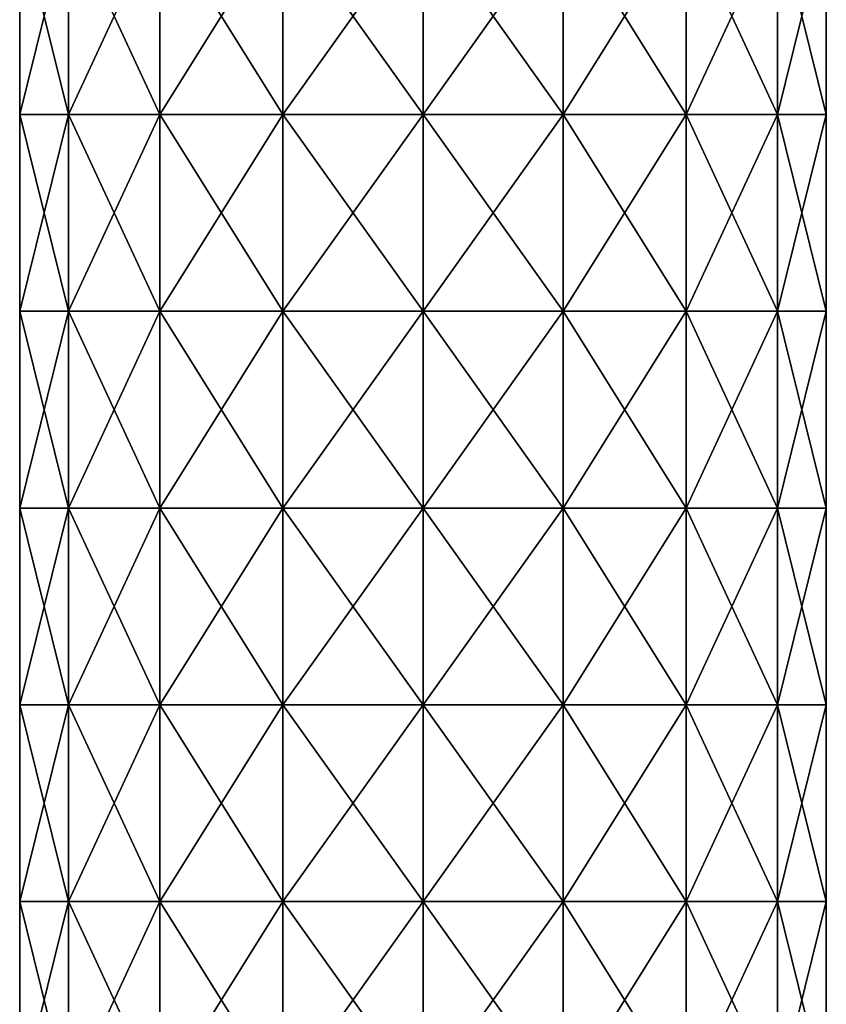
# Model space of a CAD drawing. Units: millimetres. Extents: x -182 to 147, y -141 to 1040.
# Drawn here: x -12 to 12, y 858 to 888 of the extents above; entities that cross this region are included whole.
import ezdxf

# ---------------------------------------------------------------- set-up
doc = ezdxf.new("R2010")
doc.units = ezdxf.units.MM
doc.header["$LTSCALE"] = 143.901474
doc.layers.add('523', color=7, linetype='CONTINUOUS')
doc.layers.add('524', color=7, linetype='CONTINUOUS')

msp = doc.modelspace()

# ---------------------------------------------------------------- linework, layer by layer
at = {"layer": '523', "linetype": 'CONTINUOUS'}
for points in [[(0, 885.461, 12.5), (4.275, 885.461, 11.746), (0, 891.467, 12.5), (0, 885.461, 12.5)], [(0, 891.467, 12.5), (4.275, 885.461, 11.746), (4.275, 891.467, 11.746), (0, 891.467, 12.5)], [(4.275, 885.461, -11.746), (0, 885.461, -12.5), (4.275, 891.467, -11.746), (4.275, 885.461, -11.746)], [(4.275, 891.467, -11.746), (0, 885.461, -12.5), (0, 891.467, -12.5), (4.275, 891.467, -11.746)], [(4.275, 885.461, 11.746), (8.035, 885.461, 9.576), (4.275, 891.467, 11.746), (4.275, 885.461, 11.746)], [(4.275, 891.467, 11.746), (8.035, 885.461, 9.576), (8.035, 891.467, 9.576), (4.275, 891.467, 11.746)], [(8.035, 885.461, -9.576), (4.275, 885.461, -11.746), (8.035, 891.467, -9.576), (8.035, 885.461, -9.576)], [(8.035, 891.467, -9.576), (4.275, 885.461, -11.746), (4.275, 891.467, -11.746), (8.035, 891.467, -9.576)], [(8.035, 885.461, 9.576), (10.825, 885.461, 6.25), (8.035, 891.467, 9.576), (8.035, 885.461, 9.576)], [(8.035, 891.467, 9.576), (10.825, 885.461, 6.25), (10.825, 891.467, 6.25), (8.035, 891.467, 9.576)], [(10.825, 885.461, -6.25), (8.035, 885.461, -9.576), (10.825, 891.467, -6.25), (10.825, 885.461, -6.25)], [(10.825, 891.467, -6.25), (8.035, 885.461, -9.576), (8.035, 891.467, -9.576), (10.825, 891.467, -6.25)], [(10.825, 885.461, 6.25), (12.31, 885.461, 2.171), (10.825, 891.467, 6.25), (10.825, 885.461, 6.25)], [(10.825, 891.467, 6.25), (12.31, 885.461, 2.171), (12.31, 891.467, 2.171), (10.825, 891.467, 6.25)], [(12.31, 885.461, -2.171), (10.825, 885.461, -6.25), (12.31, 891.467, -2.171), (12.31, 885.461, -2.171)], [(12.31, 891.467, -2.171), (10.825, 885.461, -6.25), (10.825, 891.467, -6.25), (12.31, 891.467, -2.171)], [(12.31, 885.461, 2.171), (12.31, 885.461, -2.171), (12.31, 891.467, 2.171), (12.31, 885.461, 2.171)], [(12.31, 891.467, 2.171), (12.31, 885.461, -2.171), (12.31, 891.467, -2.171), (12.31, 891.467, 2.171)], [(0, 879.455, 12.5), (4.275, 879.455, 11.746), (0, 885.461, 12.5), (0, 879.455, 12.5)], [(0, 885.461, 12.5), (4.275, 879.455, 11.746), (4.275, 885.461, 11.746), (0, 885.461, 12.5)], [(4.275, 879.455, -11.746), (0, 879.455, -12.5), (4.275, 885.461, -11.746), (4.275, 879.455, -11.746)], [(4.275, 885.461, -11.746), (0, 879.455, -12.5), (0, 885.461, -12.5), (4.275, 885.461, -11.746)], [(4.275, 879.455, 11.746), (8.035, 879.455, 9.576), (4.275, 885.461, 11.746), (4.275, 879.455, 11.746)], [(4.275, 885.461, 11.746), (8.035, 879.455, 9.576), (8.035, 885.461, 9.576), (4.275, 885.461, 11.746)], [(8.035, 879.455, -9.576), (4.275, 879.455, -11.746), (8.035, 885.461, -9.576), (8.035, 879.455, -9.576)], [(8.035, 885.461, -9.576), (4.275, 879.455, -11.746), (4.275, 885.461, -11.746), (8.035, 885.461, -9.576)], [(8.035, 879.455, 9.576), (10.825, 879.455, 6.25), (8.035, 885.461, 9.576), (8.035, 879.455, 9.576)], [(8.035, 885.461, 9.576), (10.825, 879.455, 6.25), (10.825, 885.461, 6.25), (8.035, 885.461, 9.576)], [(10.825, 879.455, -6.25), (8.035, 879.455, -9.576), (10.825, 885.461, -6.25), (10.825, 879.455, -6.25)], [(10.825, 885.461, -6.25), (8.035, 879.455, -9.576), (8.035, 885.461, -9.576), (10.825, 885.461, -6.25)], [(10.825, 879.455, 6.25), (12.31, 879.455, 2.171), (10.825, 885.461, 6.25), (10.825, 879.455, 6.25)], [(10.825, 885.461, 6.25), (12.31, 879.455, 2.171), (12.31, 885.461, 2.171), (10.825, 885.461, 6.25)], [(12.31, 879.455, -2.171), (10.825, 879.455, -6.25), (12.31, 885.461, -2.171), (12.31, 879.455, -2.171)], [(12.31, 885.461, -2.171), (10.825, 879.455, -6.25), (10.825, 885.461, -6.25), (12.31, 885.461, -2.171)], [(12.31, 879.455, 2.171), (12.31, 879.455, -2.171), (12.31, 885.461, 2.171), (12.31, 879.455, 2.171)], [(12.31, 885.461, 2.171), (12.31, 879.455, -2.171), (12.31, 885.461, -2.171), (12.31, 885.461, 2.171)], [(0, 873.449, 12.5), (4.275, 873.449, 11.746), (0, 879.455, 12.5), (0, 873.449, 12.5)], [(0, 879.455, 12.5), (4.275, 873.449, 11.746), (4.275, 879.455, 11.746), (0, 879.455, 12.5)], [(4.275, 873.449, -11.746), (0, 873.449, -12.5), (4.275, 879.455, -11.746), (4.275, 873.449, -11.746)], [(4.275, 879.455, -11.746), (0, 873.449, -12.5), (0, 879.455, -12.5), (4.275, 879.455, -11.746)], [(4.275, 873.449, 11.746), (8.035, 873.449, 9.576), (4.275, 879.455, 11.746), (4.275, 873.449, 11.746)], [(4.275, 879.455, 11.746), (8.035, 873.449, 9.576), (8.035, 879.455, 9.576), (4.275, 879.455, 11.746)], [(8.035, 873.449, -9.576), (4.275, 873.449, -11.746), (8.035, 879.455, -9.576), (8.035, 873.449, -9.576)], [(8.035, 879.455, -9.576), (4.275, 873.449, -11.746), (4.275, 879.455, -11.746), (8.035, 879.455, -9.576)], [(8.035, 873.449, 9.576), (10.825, 873.449, 6.25), (8.035, 879.455, 9.576), (8.035, 873.449, 9.576)], [(8.035, 879.455, 9.576), (10.825, 873.449, 6.25), (10.825, 879.455, 6.25), (8.035, 879.455, 9.576)], [(10.825, 873.449, -6.25), (8.035, 873.449, -9.576), (10.825, 879.455, -6.25), (10.825, 873.449, -6.25)], [(10.825, 879.455, -6.25), (8.035, 873.449, -9.576), (8.035, 879.455, -9.576), (10.825, 879.455, -6.25)], [(10.825, 873.449, 6.25), (12.31, 873.449, 2.171), (10.825, 879.455, 6.25), (10.825, 873.449, 6.25)], [(10.825, 879.455, 6.25), (12.31, 873.449, 2.171), (12.31, 879.455, 2.171), (10.825, 879.455, 6.25)], [(12.31, 873.449, -2.171), (10.825, 873.449, -6.25), (12.31, 879.455, -2.171), (12.31, 873.449, -2.171)], [(12.31, 879.455, -2.171), (10.825, 873.449, -6.25), (10.825, 879.455, -6.25), (12.31, 879.455, -2.171)], [(12.31, 873.449, 2.171), (12.31, 873.449, -2.171), (12.31, 879.455, 2.171), (12.31, 873.449, 2.171)], [(12.31, 879.455, 2.171), (12.31, 873.449, -2.171), (12.31, 879.455, -2.171), (12.31, 879.455, 2.171)], [(0, 867.443, 12.5), (4.275, 867.443, 11.746), (0, 873.449, 12.5), (0, 867.443, 12.5)], [(0, 873.449, 12.5), (4.275, 867.443, 11.746), (4.275, 873.449, 11.746), (0, 873.449, 12.5)], [(4.275, 867.443, -11.746), (0, 867.443, -12.5), (4.275, 873.449, -11.746), (4.275, 867.443, -11.746)], [(4.275, 873.449, -11.746), (0, 867.443, -12.5), (0, 873.449, -12.5), (4.275, 873.449, -11.746)], [(4.275, 867.443, 11.746), (8.035, 867.443, 9.576), (4.275, 873.449, 11.746), (4.275, 867.443, 11.746)], [(4.275, 873.449, 11.746), (8.035, 867.443, 9.576), (8.035, 873.449, 9.576), (4.275, 873.449, 11.746)], [(8.035, 867.443, -9.576), (4.275, 867.443, -11.746), (8.035, 873.449, -9.576), (8.035, 867.443, -9.576)], [(8.035, 873.449, -9.576), (4.275, 867.443, -11.746), (4.275, 873.449, -11.746), (8.035, 873.449, -9.576)], [(8.035, 867.443, 9.576), (10.825, 867.443, 6.25), (8.035, 873.449, 9.576), (8.035, 867.443, 9.576)], [(8.035, 873.449, 9.576), (10.825, 867.443, 6.25), (10.825, 873.449, 6.25), (8.035, 873.449, 9.576)], [(10.825, 867.443, -6.25), (8.035, 867.443, -9.576), (10.825, 873.449, -6.25), (10.825, 867.443, -6.25)], [(10.825, 873.449, -6.25), (8.035, 867.443, -9.576), (8.035, 873.449, -9.576), (10.825, 873.449, -6.25)], [(10.825, 867.443, 6.25), (12.31, 867.443, 2.171), (10.825, 873.449, 6.25), (10.825, 867.443, 6.25)], [(10.825, 873.449, 6.25), (12.31, 867.443, 2.171), (12.31, 873.449, 2.171), (10.825, 873.449, 6.25)], [(12.31, 867.443, -2.171), (10.825, 867.443, -6.25), (12.31, 873.449, -2.171), (12.31, 867.443, -2.171)], [(12.31, 873.449, -2.171), (10.825, 867.443, -6.25), (10.825, 873.449, -6.25), (12.31, 873.449, -2.171)], [(12.31, 867.443, 2.171), (12.31, 867.443, -2.171), (12.31, 873.449, 2.171), (12.31, 867.443, 2.171)], [(12.31, 873.449, 2.171), (12.31, 867.443, -2.171), (12.31, 873.449, -2.171), (12.31, 873.449, 2.171)], [(0, 861.437, 12.5), (4.275, 861.437, 11.746), (0, 867.443, 12.5), (0, 861.437, 12.5)], [(0, 867.443, 12.5), (4.275, 861.437, 11.746), (4.275, 867.443, 11.746), (0, 867.443, 12.5)], [(4.275, 861.437, -11.746), (0, 861.437, -12.5), (4.275, 867.443, -11.746), (4.275, 861.437, -11.746)], [(4.275, 867.443, -11.746), (0, 861.437, -12.5), (0, 867.443, -12.5), (4.275, 867.443, -11.746)], [(4.275, 861.437, 11.746), (8.035, 861.437, 9.576), (4.275, 867.443, 11.746), (4.275, 861.437, 11.746)], [(4.275, 867.443, 11.746), (8.035, 861.437, 9.576), (8.035, 867.443, 9.576), (4.275, 867.443, 11.746)], [(8.035, 861.437, -9.576), (4.275, 861.437, -11.746), (8.035, 867.443, -9.576), (8.035, 861.437, -9.576)], [(8.035, 867.443, -9.576), (4.275, 861.437, -11.746), (4.275, 867.443, -11.746), (8.035, 867.443, -9.576)], [(8.035, 861.437, 9.576), (10.825, 861.437, 6.25), (8.035, 867.443, 9.576), (8.035, 861.437, 9.576)], [(8.035, 867.443, 9.576), (10.825, 861.437, 6.25), (10.825, 867.443, 6.25), (8.035, 867.443, 9.576)], [(10.825, 861.437, -6.25), (8.035, 861.437, -9.576), (10.825, 867.443, -6.25), (10.825, 861.437, -6.25)], [(10.825, 867.443, -6.25), (8.035, 861.437, -9.576), (8.035, 867.443, -9.576), (10.825, 867.443, -6.25)], [(10.825, 861.437, 6.25), (12.31, 861.437, 2.171), (10.825, 867.443, 6.25), (10.825, 861.437, 6.25)], [(10.825, 867.443, 6.25), (12.31, 861.437, 2.171), (12.31, 867.443, 2.171), (10.825, 867.443, 6.25)], [(12.31, 861.437, -2.171), (10.825, 861.437, -6.25), (12.31, 867.443, -2.171), (12.31, 861.437, -2.171)], [(12.31, 867.443, -2.171), (10.825, 861.437, -6.25), (10.825, 867.443, -6.25), (12.31, 867.443, -2.171)], [(12.31, 861.437, 2.171), (12.31, 861.437, -2.171), (12.31, 867.443, 2.171), (12.31, 861.437, 2.171)], [(12.31, 867.443, 2.171), (12.31, 861.437, -2.171), (12.31, 867.443, -2.171), (12.31, 867.443, 2.171)], [(0, 855.431, 12.5), (4.275, 855.431, 11.746), (0, 861.437, 12.5), (0, 855.431, 12.5)], [(0, 861.437, 12.5), (4.275, 855.431, 11.746), (4.275, 861.437, 11.746), (0, 861.437, 12.5)], [(4.275, 855.431, -11.746), (0, 855.431, -12.5), (4.275, 861.437, -11.746), (4.275, 855.431, -11.746)], [(4.275, 861.437, -11.746), (0, 855.431, -12.5), (0, 861.437, -12.5), (4.275, 861.437, -11.746)], [(4.275, 855.431, 11.746), (8.035, 855.431, 9.576), (4.275, 861.437, 11.746), (4.275, 855.431, 11.746)], [(4.275, 861.437, 11.746), (8.035, 855.431, 9.576), (8.035, 861.437, 9.576), (4.275, 861.437, 11.746)], [(8.035, 855.431, -9.576), (4.275, 855.431, -11.746), (8.035, 861.437, -9.576), (8.035, 855.431, -9.576)], [(8.035, 861.437, -9.576), (4.275, 855.431, -11.746), (4.275, 861.437, -11.746), (8.035, 861.437, -9.576)], [(8.035, 855.431, 9.576), (10.825, 855.431, 6.25), (8.035, 861.437, 9.576), (8.035, 855.431, 9.576)], [(8.035, 861.437, 9.576), (10.825, 855.431, 6.25), (10.825, 861.437, 6.25), (8.035, 861.437, 9.576)], [(10.825, 855.431, -6.25), (8.035, 855.431, -9.576), (10.825, 861.437, -6.25), (10.825, 855.431, -6.25)], [(10.825, 861.437, -6.25), (8.035, 855.431, -9.576), (8.035, 861.437, -9.576), (10.825, 861.437, -6.25)], [(10.825, 855.431, 6.25), (12.31, 855.431, 2.171), (10.825, 861.437, 6.25), (10.825, 855.431, 6.25)], [(10.825, 861.437, 6.25), (12.31, 855.431, 2.171), (12.31, 861.437, 2.171), (10.825, 861.437, 6.25)], [(12.31, 855.431, -2.171), (10.825, 855.431, -6.25), (12.31, 861.437, -2.171), (12.31, 855.431, -2.171)], [(12.31, 861.437, -2.171), (10.825, 855.431, -6.25), (10.825, 861.437, -6.25), (12.31, 861.437, -2.171)], [(12.31, 855.431, 2.171), (12.31, 855.431, -2.171), (12.31, 861.437, 2.171), (12.31, 855.431, 2.171)], [(12.31, 861.437, 2.171), (12.31, 855.431, -2.171), (12.31, 861.437, -2.171), (12.31, 861.437, 2.171)]]:
    msp.add_3dface(points, dxfattribs=at)
at = {"layer": '524', "linetype": 'CONTINUOUS'}
for points in [[(-10.825, 885.461, -6.25), (-12.31, 885.461, -2.171), (-10.825, 891.467, -6.25), (-10.825, 885.461, -6.25)], [(-12.31, 885.461, -2.171), (-12.31, 885.461, 2.171), (-12.31, 891.467, -2.171), (-12.31, 885.461, -2.171)], [(-10.825, 891.467, -6.25), (-12.31, 885.461, -2.171), (-12.31, 891.467, -2.171), (-10.825, 891.467, -6.25)], [(-12.31, 885.461, 2.171), (-10.825, 885.461, 6.25), (-12.31, 891.467, 2.171), (-12.31, 885.461, 2.171)], [(-12.31, 891.467, -2.171), (-12.31, 885.461, 2.171), (-12.31, 891.467, 2.171), (-12.31, 891.467, -2.171)], [(-12.31, 891.467, 2.171), (-10.825, 885.461, 6.25), (-10.825, 891.467, 6.25), (-12.31, 891.467, 2.171)], [(-8.035, 885.461, -9.576), (-10.825, 885.461, -6.25), (-8.035, 891.467, -9.576), (-8.035, 885.461, -9.576)], [(-8.035, 891.467, -9.576), (-10.825, 885.461, -6.25), (-10.825, 891.467, -6.25), (-8.035, 891.467, -9.576)], [(-10.825, 885.461, 6.25), (-8.035, 885.461, 9.576), (-10.825, 891.467, 6.25), (-10.825, 885.461, 6.25)], [(-10.825, 891.467, 6.25), (-8.035, 885.461, 9.576), (-8.035, 891.467, 9.576), (-10.825, 891.467, 6.25)], [(-4.275, 885.461, -11.746), (-8.035, 885.461, -9.576), (-4.275, 891.467, -11.746), (-4.275, 885.461, -11.746)], [(-4.275, 891.467, -11.746), (-8.035, 885.461, -9.576), (-8.035, 891.467, -9.576), (-4.275, 891.467, -11.746)], [(-8.035, 885.461, 9.576), (-4.275, 885.461, 11.746), (-8.035, 891.467, 9.576), (-8.035, 885.461, 9.576)], [(-8.035, 891.467, 9.576), (-4.275, 885.461, 11.746), (-4.275, 891.467, 11.746), (-8.035, 891.467, 9.576)], [(0, 885.461, 12.5), (0, 891.467, 12.5), (-4.275, 891.467, 11.746), (0, 885.461, 12.5)], [(-4.275, 885.461, 11.746), (0, 885.461, 12.5), (-4.275, 891.467, 11.746), (-4.275, 885.461, 11.746)], [(0, 891.467, -12.5), (0, 885.461, -12.5), (-4.275, 885.461, -11.746), (0, 891.467, -12.5)], [(0, 891.467, -12.5), (-4.275, 885.461, -11.746), (-4.275, 891.467, -11.746), (0, 891.467, -12.5)], [(-10.825, 879.455, -6.25), (-12.31, 879.455, -2.171), (-10.825, 885.461, -6.25), (-10.825, 879.455, -6.25)], [(-12.31, 879.455, -2.171), (-12.31, 879.455, 2.171), (-12.31, 885.461, -2.171), (-12.31, 879.455, -2.171)], [(-10.825, 885.461, -6.25), (-12.31, 879.455, -2.171), (-12.31, 885.461, -2.171), (-10.825, 885.461, -6.25)], [(-12.31, 879.455, 2.171), (-10.825, 879.455, 6.25), (-12.31, 885.461, 2.171), (-12.31, 879.455, 2.171)], [(-12.31, 885.461, -2.171), (-12.31, 879.455, 2.171), (-12.31, 885.461, 2.171), (-12.31, 885.461, -2.171)], [(-12.31, 885.461, 2.171), (-10.825, 879.455, 6.25), (-10.825, 885.461, 6.25), (-12.31, 885.461, 2.171)], [(-8.035, 879.455, -9.576), (-10.825, 879.455, -6.25), (-8.035, 885.461, -9.576), (-8.035, 879.455, -9.576)], [(-8.035, 885.461, -9.576), (-10.825, 879.455, -6.25), (-10.825, 885.461, -6.25), (-8.035, 885.461, -9.576)], [(-10.825, 879.455, 6.25), (-8.035, 879.455, 9.576), (-10.825, 885.461, 6.25), (-10.825, 879.455, 6.25)], [(-10.825, 885.461, 6.25), (-8.035, 879.455, 9.576), (-8.035, 885.461, 9.576), (-10.825, 885.461, 6.25)], [(-4.275, 879.455, -11.746), (-8.035, 879.455, -9.576), (-4.275, 885.461, -11.746), (-4.275, 879.455, -11.746)], [(-4.275, 885.461, -11.746), (-8.035, 879.455, -9.576), (-8.035, 885.461, -9.576), (-4.275, 885.461, -11.746)], [(-8.035, 879.455, 9.576), (-4.275, 879.455, 11.746), (-8.035, 885.461, 9.576), (-8.035, 879.455, 9.576)], [(-8.035, 885.461, 9.576), (-4.275, 879.455, 11.746), (-4.275, 885.461, 11.746), (-8.035, 885.461, 9.576)], [(0, 879.455, 12.5), (0, 885.461, 12.5), (-4.275, 885.461, 11.746), (0, 879.455, 12.5)], [(-4.275, 879.455, 11.746), (0, 879.455, 12.5), (-4.275, 885.461, 11.746), (-4.275, 879.455, 11.746)], [(0, 885.461, -12.5), (0, 879.455, -12.5), (-4.275, 879.455, -11.746), (0, 885.461, -12.5)], [(0, 885.461, -12.5), (-4.275, 879.455, -11.746), (-4.275, 885.461, -11.746), (0, 885.461, -12.5)], [(-10.825, 873.449, -6.25), (-12.31, 873.449, -2.171), (-10.825, 879.455, -6.25), (-10.825, 873.449, -6.25)], [(-12.31, 873.449, -2.171), (-12.31, 873.449, 2.171), (-12.31, 879.455, -2.171), (-12.31, 873.449, -2.171)], [(-10.825, 879.455, -6.25), (-12.31, 873.449, -2.171), (-12.31, 879.455, -2.171), (-10.825, 879.455, -6.25)], [(-12.31, 873.449, 2.171), (-10.825, 873.449, 6.25), (-12.31, 879.455, 2.171), (-12.31, 873.449, 2.171)], [(-12.31, 879.455, -2.171), (-12.31, 873.449, 2.171), (-12.31, 879.455, 2.171), (-12.31, 879.455, -2.171)], [(-12.31, 879.455, 2.171), (-10.825, 873.449, 6.25), (-10.825, 879.455, 6.25), (-12.31, 879.455, 2.171)], [(-8.035, 873.449, -9.576), (-10.825, 873.449, -6.25), (-8.035, 879.455, -9.576), (-8.035, 873.449, -9.576)], [(-8.035, 879.455, -9.576), (-10.825, 873.449, -6.25), (-10.825, 879.455, -6.25), (-8.035, 879.455, -9.576)], [(-10.825, 873.449, 6.25), (-8.035, 873.449, 9.576), (-10.825, 879.455, 6.25), (-10.825, 873.449, 6.25)], [(-10.825, 879.455, 6.25), (-8.035, 873.449, 9.576), (-8.035, 879.455, 9.576), (-10.825, 879.455, 6.25)], [(-4.275, 873.449, -11.746), (-8.035, 873.449, -9.576), (-4.275, 879.455, -11.746), (-4.275, 873.449, -11.746)], [(-4.275, 879.455, -11.746), (-8.035, 873.449, -9.576), (-8.035, 879.455, -9.576), (-4.275, 879.455, -11.746)], [(-8.035, 873.449, 9.576), (-4.275, 873.449, 11.746), (-8.035, 879.455, 9.576), (-8.035, 873.449, 9.576)], [(-8.035, 879.455, 9.576), (-4.275, 873.449, 11.746), (-4.275, 879.455, 11.746), (-8.035, 879.455, 9.576)], [(0, 873.449, 12.5), (0, 879.455, 12.5), (-4.275, 879.455, 11.746), (0, 873.449, 12.5)], [(-4.275, 873.449, 11.746), (0, 873.449, 12.5), (-4.275, 879.455, 11.746), (-4.275, 873.449, 11.746)], [(0, 879.455, -12.5), (0, 873.449, -12.5), (-4.275, 873.449, -11.746), (0, 879.455, -12.5)], [(0, 879.455, -12.5), (-4.275, 873.449, -11.746), (-4.275, 879.455, -11.746), (0, 879.455, -12.5)], [(-10.825, 867.443, -6.25), (-12.31, 867.443, -2.171), (-10.825, 873.449, -6.25), (-10.825, 867.443, -6.25)], [(-12.31, 867.443, -2.171), (-12.31, 867.443, 2.171), (-12.31, 873.449, -2.171), (-12.31, 867.443, -2.171)], [(-10.825, 873.449, -6.25), (-12.31, 867.443, -2.171), (-12.31, 873.449, -2.171), (-10.825, 873.449, -6.25)], [(-12.31, 867.443, 2.171), (-10.825, 867.443, 6.25), (-12.31, 873.449, 2.171), (-12.31, 867.443, 2.171)], [(-12.31, 873.449, -2.171), (-12.31, 867.443, 2.171), (-12.31, 873.449, 2.171), (-12.31, 873.449, -2.171)], [(-12.31, 873.449, 2.171), (-10.825, 867.443, 6.25), (-10.825, 873.449, 6.25), (-12.31, 873.449, 2.171)], [(-8.035, 867.443, -9.576), (-10.825, 867.443, -6.25), (-8.035, 873.449, -9.576), (-8.035, 867.443, -9.576)], [(-8.035, 873.449, -9.576), (-10.825, 867.443, -6.25), (-10.825, 873.449, -6.25), (-8.035, 873.449, -9.576)], [(-10.825, 867.443, 6.25), (-8.035, 867.443, 9.576), (-10.825, 873.449, 6.25), (-10.825, 867.443, 6.25)], [(-10.825, 873.449, 6.25), (-8.035, 867.443, 9.576), (-8.035, 873.449, 9.576), (-10.825, 873.449, 6.25)], [(-4.275, 867.443, -11.746), (-8.035, 867.443, -9.576), (-4.275, 873.449, -11.746), (-4.275, 867.443, -11.746)], [(-4.275, 873.449, -11.746), (-8.035, 867.443, -9.576), (-8.035, 873.449, -9.576), (-4.275, 873.449, -11.746)], [(-8.035, 867.443, 9.576), (-4.275, 867.443, 11.746), (-8.035, 873.449, 9.576), (-8.035, 867.443, 9.576)], [(-8.035, 873.449, 9.576), (-4.275, 867.443, 11.746), (-4.275, 873.449, 11.746), (-8.035, 873.449, 9.576)], [(0, 867.443, 12.5), (0, 873.449, 12.5), (-4.275, 873.449, 11.746), (0, 867.443, 12.5)], [(-4.275, 867.443, 11.746), (0, 867.443, 12.5), (-4.275, 873.449, 11.746), (-4.275, 867.443, 11.746)], [(0, 873.449, -12.5), (0, 867.443, -12.5), (-4.275, 867.443, -11.746), (0, 873.449, -12.5)], [(0, 873.449, -12.5), (-4.275, 867.443, -11.746), (-4.275, 873.449, -11.746), (0, 873.449, -12.5)], [(-10.825, 861.437, -6.25), (-12.31, 861.437, -2.171), (-10.825, 867.443, -6.25), (-10.825, 861.437, -6.25)], [(-12.31, 861.437, -2.171), (-12.31, 861.437, 2.171), (-12.31, 867.443, -2.171), (-12.31, 861.437, -2.171)], [(-10.825, 867.443, -6.25), (-12.31, 861.437, -2.171), (-12.31, 867.443, -2.171), (-10.825, 867.443, -6.25)], [(-12.31, 861.437, 2.171), (-10.825, 861.437, 6.25), (-12.31, 867.443, 2.171), (-12.31, 861.437, 2.171)], [(-12.31, 867.443, -2.171), (-12.31, 861.437, 2.171), (-12.31, 867.443, 2.171), (-12.31, 867.443, -2.171)], [(-12.31, 867.443, 2.171), (-10.825, 861.437, 6.25), (-10.825, 867.443, 6.25), (-12.31, 867.443, 2.171)], [(-8.035, 861.437, -9.576), (-10.825, 861.437, -6.25), (-8.035, 867.443, -9.576), (-8.035, 861.437, -9.576)], [(-8.035, 867.443, -9.576), (-10.825, 861.437, -6.25), (-10.825, 867.443, -6.25), (-8.035, 867.443, -9.576)], [(-10.825, 861.437, 6.25), (-8.035, 861.437, 9.576), (-10.825, 867.443, 6.25), (-10.825, 861.437, 6.25)], [(-10.825, 867.443, 6.25), (-8.035, 861.437, 9.576), (-8.035, 867.443, 9.576), (-10.825, 867.443, 6.25)], [(-4.275, 861.437, -11.746), (-8.035, 861.437, -9.576), (-4.275, 867.443, -11.746), (-4.275, 861.437, -11.746)], [(-4.275, 867.443, -11.746), (-8.035, 861.437, -9.576), (-8.035, 867.443, -9.576), (-4.275, 867.443, -11.746)], [(-8.035, 861.437, 9.576), (-4.275, 861.437, 11.746), (-8.035, 867.443, 9.576), (-8.035, 861.437, 9.576)], [(-8.035, 867.443, 9.576), (-4.275, 861.437, 11.746), (-4.275, 867.443, 11.746), (-8.035, 867.443, 9.576)], [(0, 861.437, 12.5), (0, 867.443, 12.5), (-4.275, 867.443, 11.746), (0, 861.437, 12.5)], [(-4.275, 861.437, 11.746), (0, 861.437, 12.5), (-4.275, 867.443, 11.746), (-4.275, 861.437, 11.746)], [(0, 867.443, -12.5), (0, 861.437, -12.5), (-4.275, 861.437, -11.746), (0, 867.443, -12.5)], [(0, 867.443, -12.5), (-4.275, 861.437, -11.746), (-4.275, 867.443, -11.746), (0, 867.443, -12.5)], [(-10.825, 855.431, -6.25), (-12.31, 855.431, -2.171), (-10.825, 861.437, -6.25), (-10.825, 855.431, -6.25)], [(-12.31, 855.431, -2.171), (-12.31, 855.431, 2.171), (-12.31, 861.437, -2.171), (-12.31, 855.431, -2.171)], [(-10.825, 861.437, -6.25), (-12.31, 855.431, -2.171), (-12.31, 861.437, -2.171), (-10.825, 861.437, -6.25)], [(-12.31, 855.431, 2.171), (-10.825, 855.431, 6.25), (-12.31, 861.437, 2.171), (-12.31, 855.431, 2.171)], [(-12.31, 861.437, -2.171), (-12.31, 855.431, 2.171), (-12.31, 861.437, 2.171), (-12.31, 861.437, -2.171)], [(-12.31, 861.437, 2.171), (-10.825, 855.431, 6.25), (-10.825, 861.437, 6.25), (-12.31, 861.437, 2.171)], [(-8.035, 855.431, -9.576), (-10.825, 855.431, -6.25), (-8.035, 861.437, -9.576), (-8.035, 855.431, -9.576)], [(-8.035, 861.437, -9.576), (-10.825, 855.431, -6.25), (-10.825, 861.437, -6.25), (-8.035, 861.437, -9.576)], [(-10.825, 855.431, 6.25), (-8.035, 855.431, 9.576), (-10.825, 861.437, 6.25), (-10.825, 855.431, 6.25)], [(-10.825, 861.437, 6.25), (-8.035, 855.431, 9.576), (-8.035, 861.437, 9.576), (-10.825, 861.437, 6.25)], [(-4.275, 855.431, -11.746), (-8.035, 855.431, -9.576), (-4.275, 861.437, -11.746), (-4.275, 855.431, -11.746)], [(-4.275, 861.437, -11.746), (-8.035, 855.431, -9.576), (-8.035, 861.437, -9.576), (-4.275, 861.437, -11.746)], [(-8.035, 855.431, 9.576), (-4.275, 855.431, 11.746), (-8.035, 861.437, 9.576), (-8.035, 855.431, 9.576)], [(-8.035, 861.437, 9.576), (-4.275, 855.431, 11.746), (-4.275, 861.437, 11.746), (-8.035, 861.437, 9.576)], [(0, 855.431, 12.5), (0, 861.437, 12.5), (-4.275, 861.437, 11.746), (0, 855.431, 12.5)], [(-4.275, 855.431, 11.746), (0, 855.431, 12.5), (-4.275, 861.437, 11.746), (-4.275, 855.431, 11.746)], [(0, 861.437, -12.5), (0, 855.431, -12.5), (-4.275, 855.431, -11.746), (0, 861.437, -12.5)], [(0, 861.437, -12.5), (-4.275, 855.431, -11.746), (-4.275, 861.437, -11.746), (0, 861.437, -12.5)]]:
    msp.add_3dface(points, dxfattribs=at)

doc.saveas('drawing.dxf')
